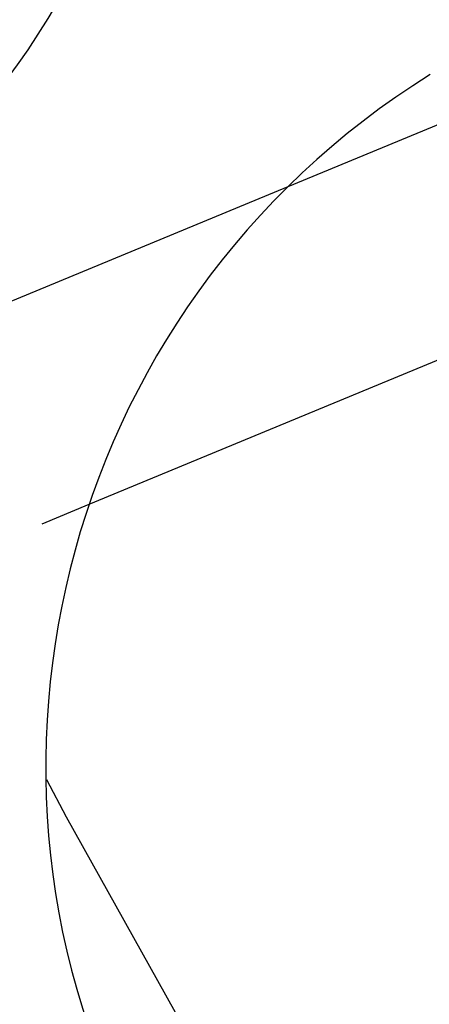
# Model space of a CAD drawing. Extents: x 2690 to 2950, y 721 to 1727.
# Drawn here: x 2713 to 2717, y 792 to 801 of the extents above; entities that cross this region are included whole.
import ezdxf

# ---------------------------------------------------------------- set-up
doc = ezdxf.new("R2010")
doc.units = 0
doc.linetypes.add('VERDECKT', pattern=[9.525, 6.35, -3.175])
doc.layers.get('0').update_dxf_attribs({"linetype": 'CONTINUOUS'})
doc.layers.add('BEM', color=7, linetype='CONTINUOUS')

# ---------------------------------------------------------------- blocks, each defined once
blk = doc.blocks.new('A$C3DB635A9')
at = {"color": 3, "linetype": 'CONTINUOUS'}
for p, q in [((2715.6165, 1949.2569), (2718.0484, 1950.2642)), ((2713.7878, 1946.3346), (2718.0056, 1948.0817))]:
    blk.add_line(p, q, dxfattribs=at)
at = {"color": 1, "linetype": 'VERDECKT'}
for p, q in [((2703.6696, 1944.3083), (2715.6165, 1949.2569)), ((2704.5565, 1942.5109), (2713.7878, 1946.3346))]:
    blk.add_line(p, q, dxfattribs=at)
at = {"color": 3, "linetype": 'CONTINUOUS'}
for centre, radius in [((2820.0496, 2001.1736), 130), ((2820.0496, 2001.1736), 110), ((2707.3363, 1954.4862), 7.1)]:
    blk.add_circle(centre, radius, dxfattribs=at)
at = {"color": 1, "linetype": 'VERDECKT'}
for radius in [122.5, 121.0858, 109, 109, 106.75]:
    blk.add_circle((2820.0496, 2001.1736), radius, dxfattribs=at)
at = {"color": 3, "linetype": 'CONTINUOUS'}
blk.add_arc((2720.8897, 1943.9236), 7.5, 121.95194, 298.04806, dxfattribs=at)

msp = doc.modelspace()

# ---------------------------------------------------------------- block references
at = {"layer": 'BEM'}
msp.add_blockref('A$C3DB635A9', (0, -1150), dxfattribs=at)

doc.saveas('drawing.dxf')
